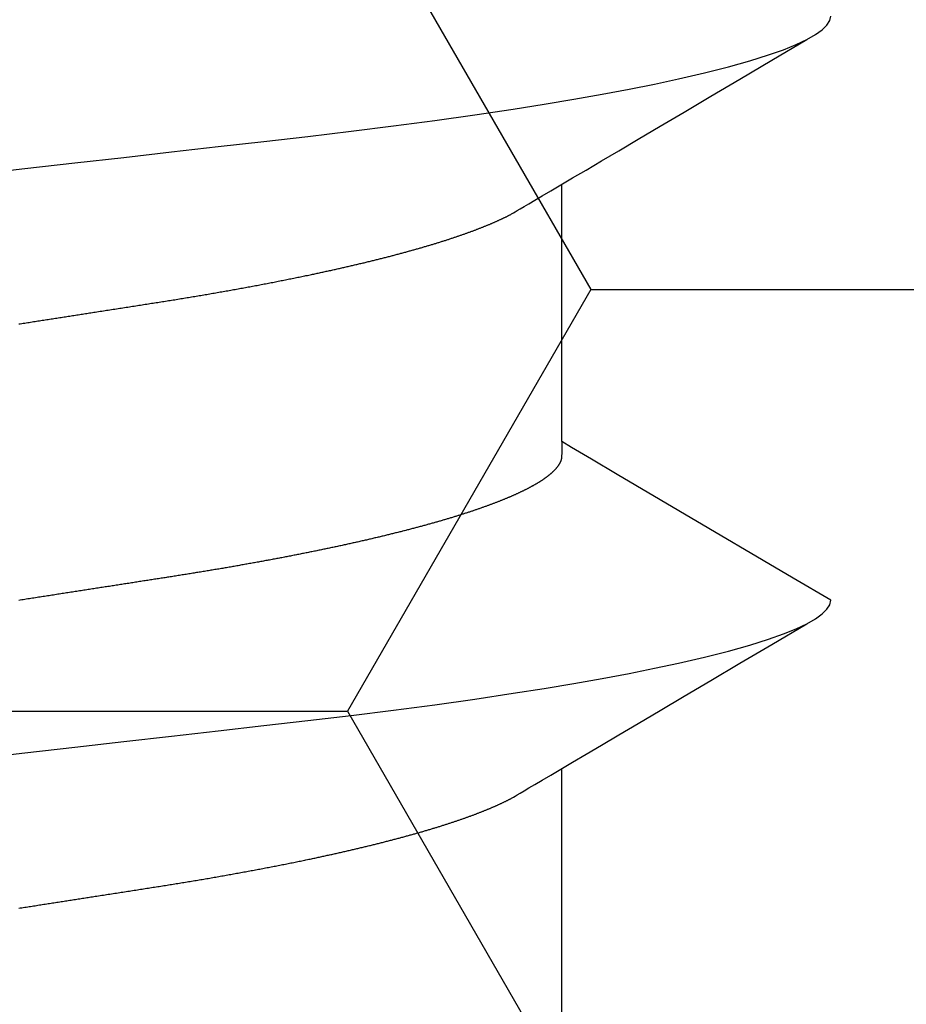
# Model space of a CAD drawing. Units: millimetres. Extents: x -4 to 1877, y -2329 to -50.
# Drawn here: x 1176 to 1178, y -2241 to -2239 of the extents above; entities that cross this region are included whole.
import ezdxf

# ---------------------------------------------------------------- set-up
doc = ezdxf.new("R2010")
doc.units = ezdxf.units.MM
doc.layers.add('CrossSectionsAccess', color=2, linetype='Continuous')
doc.layers.add('CrossSectionsProfils', color=7, linetype='Continuous')

# ---------------------------------------------------------------- blocks, each defined once
blk = doc.blocks.new('902_6555_5', base_point=(3956.9705, 1719.689))
at = {"layer": 'CrossSectionsAccess', "color": 146, "true_color": 0x005f7f}
for p, q in [((3954.91, 1681.0629), (3954.91, 1680.4021)), ((3954.91, 1679.5629), (3954.91, 1678.9021))]:
    blk.add_line(p, q, dxfattribs=at)
at = {"layer": 'CrossSectionsAccess', "color": 146, "true_color": 0x005f7f, "flags": 128}
for points in [[(3956.3035, 1680.7607), (3956.2997, 1680.7601), (3956.2958, 1680.7595), (3956.292, 1680.759), (3956.2882, 1680.7584), (3956.2844, 1680.7578), (3956.2806, 1680.7572), (3956.2769, 1680.7566), (3956.2731, 1680.756), (3956.2693, 1680.7554), (3956.2656, 1680.7548), (3956.2618, 1680.7543), (3956.2581, 1680.7537), (3956.2543, 1680.7531), (3956.2506, 1680.7525), (3956.2468, 1680.7519), (3956.2431, 1680.7513), (3956.2393, 1680.7508), (3956.2356, 1680.7502), (3956.2319, 1680.7496), (3956.2281, 1680.749), (3956.2244, 1680.7484), (3956.2207, 1680.7479), (3956.2169, 1680.7473), (3956.2132, 1680.7467), (3956.2095, 1680.7461), (3956.2058, 1680.7456), (3956.2021, 1680.745), (3956.1984, 1680.7444), (3956.1947, 1680.7438), (3956.1947, 1680.7438), (3956.191, 1680.7433), (3956.1873, 1680.7427), (3956.1837, 1680.7421), (3956.18, 1680.7416), (3956.1764, 1680.741), (3956.1727, 1680.7404), (3956.1691, 1680.7398), (3956.1654, 1680.7393), (3956.1618, 1680.7387), (3956.1581, 1680.7382), (3956.1545, 1680.7376), (3956.1509, 1680.737), (3956.1472, 1680.7365), (3956.1436, 1680.7359), (3956.14, 1680.7353), (3956.1364, 1680.7348), (3956.1327, 1680.7342), (3956.1291, 1680.7336), (3956.1255, 1680.7331), (3956.1219, 1680.7325), (3956.1183, 1680.732), (3956.1147, 1680.7314), (3956.1111, 1680.7308), (3956.1075, 1680.7303), (3956.1033, 1680.7296), (3956.0991, 1680.729), (3956.0949, 1680.7283), (3956.0906, 1680.7277), (3956.0864, 1680.727), (3956.0822, 1680.7264), (3956.078, 1680.7257), (3956.0739, 1680.7251), (3956.0697, 1680.7244), (3956.0655, 1680.7238), (3956.0613, 1680.7231), (3956.0571, 1680.7225), (3956.053, 1680.7218), (3956.0488, 1680.7212), (3956.0446, 1680.7205), (3956.0405, 1680.7199), (3956.0363, 1680.7192), (3956.0322, 1680.7186), (3956.0281, 1680.7179), (3956.0239, 1680.7173), (3956.0198, 1680.7167), (3956.0157, 1680.716), (3956.0116, 1680.7154), (3956.0075, 1680.7147), (3956.0034, 1680.7141), (3955.9993, 1680.7135), (3955.9953, 1680.7128), (3955.9912, 1680.7122), (3955.9872, 1680.7116), (3955.9831, 1680.711), (3955.9791, 1680.7103), (3955.9751, 1680.7097), (3955.971, 1680.7091), (3955.967, 1680.7085), (3955.963, 1680.7078), (3955.959, 1680.7072), (3955.955, 1680.7066), (3955.951, 1680.7059), (3955.947, 1680.7053), (3955.943, 1680.7047), (3955.939, 1680.7041), (3955.9351, 1680.7034), (3955.9311, 1680.7028), (3955.9271, 1680.7022), (3955.9232, 1680.7016), (3955.9192, 1680.7009), (3955.9153, 1680.7003), (3955.9113, 1680.6997), (3955.9073, 1680.699), (3955.9034, 1680.6984), (3955.8994, 1680.6977), (3955.8954, 1680.6971), (3955.8915, 1680.6964), (3955.8875, 1680.6958), (3955.8836, 1680.6952), (3955.8796, 1680.6945), (3955.8757, 1680.6939), (3955.8718, 1680.6932), (3955.8678, 1680.6926), (3955.8639, 1680.6919), (3955.86, 1680.6913), (3955.8561, 1680.6906), (3955.8522, 1680.69), (3955.8483, 1680.6893), (3955.8444, 1680.6887), (3955.8406, 1680.688), (3955.8367, 1680.6873), (3955.8328, 1680.6867), (3955.8289, 1680.686), (3955.8251, 1680.6854), (3955.8212, 1680.6847), (3955.8174, 1680.6841), (3955.8174, 1680.6841), (3955.8135, 1680.6834), (3955.8096, 1680.6827), (3955.8058, 1680.682), (3955.8019, 1680.6814), (3955.798, 1680.6807), (3955.7942, 1680.68), (3955.7903, 1680.6794), (3955.7865, 1680.6787), (3955.7827, 1680.678), (3955.7788, 1680.6773), (3955.775, 1680.6767), (3955.7712, 1680.676), (3955.7674, 1680.6753), (3955.7636, 1680.6746), (3955.7598, 1680.674), (3955.756, 1680.6733), (3955.7522, 1680.6726), (3955.7485, 1680.6719), (3955.7447, 1680.6712), (3955.7409, 1680.6706), (3955.7372, 1680.6699), (3955.7334, 1680.6692), (3955.7297, 1680.6685), (3955.726, 1680.6678), (3955.726, 1680.6678), (3955.7222, 1680.6671), (3955.7184, 1680.6665), (3955.7147, 1680.6658), (3955.7109, 1680.6651), (3955.7072, 1680.6644), (3955.7035, 1680.6637), (3955.6997, 1680.663), (3955.696, 1680.6623), (3955.6923, 1680.6616), (3955.6886, 1680.6609), (3955.6849, 1680.6602), (3955.6812, 1680.6595), (3955.6776, 1680.6588), (3955.6739, 1680.6581), (3955.6702, 1680.6574), (3955.6666, 1680.6567), (3955.6629, 1680.656), (3955.6593, 1680.6553), (3955.6556, 1680.6546), (3955.652, 1680.6539), (3955.6484, 1680.6532), (3955.6448, 1680.6525), (3955.6412, 1680.6518), (3955.6376, 1680.6511), (3955.6339, 1680.6503), (3955.6303, 1680.6496), (3955.6267, 1680.6489), (3955.6231, 1680.6482), (3955.6195, 1680.6475), (3955.6159, 1680.6468), (3955.6124, 1680.6461), (3955.6088, 1680.6453), (3955.6052, 1680.6446), (3955.6017, 1680.6439), (3955.5981, 1680.6432), (3955.5946, 1680.6425), (3955.5911, 1680.6417), (3955.5875, 1680.641), (3955.584, 1680.6403), (3955.5805, 1680.6396), (3955.577, 1680.6389), (3955.5735, 1680.6381), (3955.57, 1680.6374), (3955.5666, 1680.6367), (3955.5631, 1680.636), (3955.5596, 1680.6352), (3955.5562, 1680.6345), (3955.5527, 1680.6338), (3955.5527, 1680.6338), (3955.5498, 1680.6332), (3955.5468, 1680.6325), (3955.5439, 1680.6319), (3955.5409, 1680.6313), (3955.538, 1680.6307), (3955.5351, 1680.63), (3955.5322, 1680.6294), (3955.5292, 1680.6288), (3955.5263, 1680.6282), (3955.5234, 1680.6275), (3955.5205, 1680.6269), (3955.5176, 1680.6263), (3955.5148, 1680.6256), (3955.5119, 1680.625), (3955.509, 1680.6244), (3955.5061, 1680.6237), (3955.5033, 1680.6231), (3955.5004, 1680.6225), (3955.4976, 1680.6219), (3955.4947, 1680.6212), (3955.4919, 1680.6206), (3955.4891, 1680.62), (3955.4863, 1680.6193), (3955.4834, 1680.6187), (3955.4806, 1680.6181), (3955.4778, 1680.6174), (3955.475, 1680.6168), (3955.4722, 1680.6162), (3955.4694, 1680.6155), (3955.4666, 1680.6149), (3955.4638, 1680.6142), (3955.461, 1680.6136), (3955.4583, 1680.613), (3955.4555, 1680.6123), (3955.4527, 1680.6117), (3955.45, 1680.611), (3955.4472, 1680.6104), (3955.4445, 1680.6098), (3955.4418, 1680.6091), (3955.439, 1680.6085), (3955.4363, 1680.6078), (3955.4336, 1680.6072), (3955.4309, 1680.6066), (3955.4282, 1680.6059), (3955.4255, 1680.6053), (3955.4228, 1680.6046), (3955.4201, 1680.604), (3955.4175, 1680.6034), (3955.4148, 1680.6027), (3955.4121, 1680.6021), (3955.4094, 1680.6014), (3955.4068, 1680.6008), (3955.4041, 1680.6001), (3955.4015, 1680.5995), (3955.3989, 1680.5988), (3955.3962, 1680.5982), (3955.3936, 1680.5975), (3955.391, 1680.5969), (3955.3884, 1680.5962), (3955.3858, 1680.5956), (3955.3832, 1680.5949), (3955.3806, 1680.5943), (3955.378, 1680.5937), (3955.3754, 1680.593), (3955.3729, 1680.5924), (3955.3703, 1680.5917), (3955.3678, 1680.5911), (3955.3652, 1680.5904), (3955.3627, 1680.5898), (3955.3601, 1680.5891), (3955.3576, 1680.5885), (3955.3551, 1680.5878), (3955.3526, 1680.5872), (3955.3501, 1680.5865), (3955.3476, 1680.5859), (3955.3451, 1680.5852), (3955.3426, 1680.5846), (3955.3401, 1680.5839), (3955.3376, 1680.5832), (3955.3352, 1680.5826), (3955.3327, 1680.5819), (3955.3302, 1680.5813), (3955.3278, 1680.5806), (3955.3253, 1680.58), (3955.3229, 1680.5793), (3955.3205, 1680.5787), (3955.3181, 1680.578), (3955.3157, 1680.5774), (3955.3133, 1680.5767), (3955.3109, 1680.5761), (3955.3085, 1680.5754), (3955.3061, 1680.5748), (3955.3037, 1680.5741), (3955.3014, 1680.5734), (3955.299, 1680.5728), (3955.2966, 1680.5721), (3955.2966, 1680.5721), (3955.2943, 1680.5715), (3955.2919, 1680.5708), (3955.2896, 1680.5702), (3955.2873, 1680.5695), (3955.285, 1680.5689), (3955.2827, 1680.5682), (3955.2804, 1680.5675), (3955.2781, 1680.5669), (3955.2758, 1680.5662), (3955.2735, 1680.5656), (3955.2712, 1680.5649), (3955.2689, 1680.5643), (3955.2667, 1680.5636), (3955.2644, 1680.5629), (3955.2622, 1680.5623), (3955.26, 1680.5616), (3955.2577, 1680.561), (3955.2555, 1680.5603), (3955.2533, 1680.5597), (3955.2511, 1680.559), (3955.2489, 1680.5584), (3955.2467, 1680.5577), (3955.2445, 1680.557), (3955.2423, 1680.5564), (3955.2402, 1680.5557), (3955.2381, 1680.5551), (3955.236, 1680.5544), (3955.2338, 1680.5538), (3955.2317, 1680.5532), (3955.2297, 1680.5525), (3955.2276, 1680.5519), (3955.2255, 1680.5512), (3955.2234, 1680.5506), (3955.2214, 1680.5499), (3955.2193, 1680.5493), (3955.2172, 1680.5486), (3955.2152, 1680.548), (3955.2132, 1680.5473), (3955.2111, 1680.5467), (3955.2091, 1680.5461), (3955.2071, 1680.5454), (3955.2051, 1680.5448), (3955.2031, 1680.5441), (3955.2011, 1680.5435), (3955.1991, 1680.5428), (3955.1972, 1680.5422), (3955.1952, 1680.5415), (3955.1932, 1680.5409), (3955.1932, 1680.5409), (3955.1913, 1680.5402), (3955.1893, 1680.5396), (3955.1874, 1680.539), (3955.1855, 1680.5383), (3955.1836, 1680.5377), (3955.1817, 1680.537), (3955.1797, 1680.5364), (3955.1779, 1680.5357), (3955.176, 1680.5351), (3955.1741, 1680.5344), (3955.1722, 1680.5338), (3955.1703, 1680.5332), (3955.1685, 1680.5325), (3955.1666, 1680.5319), (3955.1648, 1680.5312), (3955.1629, 1680.5306), (3955.1611, 1680.5299), (3955.1593, 1680.5293), (3955.1575, 1680.5286), (3955.1557, 1680.528), (3955.1539, 1680.5274), (3955.1521, 1680.5267), (3955.1503, 1680.5261), (3955.1485, 1680.5254), (3955.1468, 1680.5248), (3955.145, 1680.5241), (3955.1433, 1680.5235), (3955.1415, 1680.5229), (3955.1398, 1680.5222), (3955.1381, 1680.5216), (3955.1364, 1680.5209), (3955.1346, 1680.5203), (3955.1329, 1680.5197), (3955.1313, 1680.519), (3955.1296, 1680.5184), (3955.1279, 1680.5177), (3955.1262, 1680.5171), (3955.1246, 1680.5165), (3955.1229, 1680.5158), (3955.1213, 1680.5152), (3955.1196, 1680.5145), (3955.118, 1680.5139), (3955.1164, 1680.5133), (3955.1148, 1680.5126), (3955.1131, 1680.512), (3955.1115, 1680.5113), (3955.11, 1680.5107), (3955.1084, 1680.5101), (3955.1068, 1680.5094), (3955.1052, 1680.5088), (3955.1037, 1680.5082), (3955.1021, 1680.5075), (3955.1006, 1680.5069), (3955.0991, 1680.5063), (3955.0976, 1680.5056), (3955.0961, 1680.505), (3955.0945, 1680.5044), (3955.093, 1680.5037), (3955.0916, 1680.5031), (3955.0901, 1680.5025), (3955.0886, 1680.5018), (3955.0871, 1680.5012), (3955.0857, 1680.5006), (3955.0842, 1680.4999), (3955.0828, 1680.4993), (3955.0813, 1680.4987), (3955.0799, 1680.498), (3955.0785, 1680.4974), (3955.0771, 1680.4968), (3955.0757, 1680.4961), (3955.0743, 1680.4955), (3955.0729, 1680.4949), (3955.0715, 1680.4942), (3955.07, 1680.4936), (3955.0687, 1680.4929), (3955.0673, 1680.4923), (3955.0659, 1680.4917), (3955.0645, 1680.491), (3955.0632, 1680.4904), (3955.0618, 1680.4897), (3955.0605, 1680.4891), (3955.0591, 1680.4885), (3955.0578, 1680.4878), (3955.0565, 1680.4872), (3955.0552, 1680.4865), (3955.0539, 1680.4859), (3955.0526, 1680.4853), (3955.0513, 1680.4846), (3955.05, 1680.484), (3955.0488, 1680.4834), (3955.0475, 1680.4827), (3955.0463, 1680.4821), (3955.0451, 1680.4815), (3955.0439, 1680.4808), (3955.0427, 1680.4802), (3955.0415, 1680.4796), (3955.0415, 1680.4796), (3955.0405, 1680.479), (3955.0393, 1680.4783), (3955.0374, 1680.4772), (3955.0345, 1680.4756), (3955.0304, 1680.4732), (3955.0246, 1680.4698), (3955.017, 1680.4653), (3955.0071, 1680.4595), (3954.9946, 1680.4521), (3954.9793, 1680.4431), (3954.9607, 1680.4321), (3954.9386, 1680.4191), (3954.9127, 1680.4037), (3954.8826, 1680.386), (3954.848, 1680.3655), (3954.8086, 1680.3422), (3954.7641, 1680.3159), (3954.7141, 1680.2863), (3954.6584, 1680.2533), (3954.5965, 1680.2167), (3954.5282, 1680.1763), (3954.4532, 1680.1319), (3954.3711, 1680.0834), (3954.2817, 1680.0305)], [(3956.3991, 1680.3745), (3956.2881, 1680.3619), (3956.1595, 1680.3473), (3956.0338, 1680.333), (3955.9113, 1680.319), (3955.7923, 1680.3055), (3955.6748, 1680.2921), (3955.5616, 1680.2792), (3955.4508, 1680.266), (3955.3422, 1680.2524), (3955.2364, 1680.2383), (3955.1338, 1680.2238), (3955.0349, 1680.209), (3954.9557, 1680.1964), (3954.8796, 1680.1837), (3954.8069, 1680.1708), (3954.7378, 1680.1578), (3954.6724, 1680.1447), (3954.611, 1680.1316), (3954.544, 1680.1161), (3954.483, 1680.1006), (3954.4282, 1680.0853), (3954.3797, 1680.0701), (3954.3418, 1680.0567), (3954.3092, 1680.0434), (3954.2817, 1680.0305), (3954.2594, 1680.0178), (3954.2422, 1680.0053), (3954.2301, 1679.9933), (3954.2229, 1679.9815), (3954.2205, 1679.9701), (3954.2205, 1679.9701)], [(3954.91, 1679.5629), (3954.91, 1679.5629), (3954.9101, 1679.5675), (3954.9101, 1679.5719), (3954.9102, 1679.5759), (3954.9102, 1679.5796), (3954.9103, 1679.583), (3954.9103, 1679.5861), (3954.9104, 1679.589), (3954.9105, 1679.5915), (3954.9105, 1679.5939), (3954.9106, 1679.596), (3954.9107, 1679.5979), (3954.9108, 1679.5996), (3954.9109, 1679.6012), (3954.9109, 1679.6025), (3954.911, 1679.6038), (3954.9111, 1679.6048), (3954.9113, 1679.6058), (3954.9114, 1679.6067), (3954.9115, 1679.6074), (3954.9116, 1679.6081), (3954.9118, 1679.6088), (3954.9119, 1679.6094), (3954.9121, 1679.6099), (3954.9123, 1679.6105), (3954.9123, 1679.6105), (3954.9124, 1679.611), (3954.9126, 1679.6116), (3954.9128, 1679.6122), (3954.913, 1679.6127), (3954.9133, 1679.6133), (3954.9135, 1679.6138), (3954.9137, 1679.6144), (3954.914, 1679.6149), (3954.9142, 1679.6155), (3954.9145, 1679.6161), (3954.9148, 1679.6166), (3954.9151, 1679.6172), (3954.9153, 1679.6177), (3954.9156, 1679.6183), (3954.916, 1679.6189), (3954.9163, 1679.6194), (3954.9166, 1679.62), (3954.9169, 1679.6206), (3954.9173, 1679.6211), (3954.9176, 1679.6217), (3954.918, 1679.6223), (3954.9184, 1679.6228), (3954.9187, 1679.6234), (3954.9191, 1679.624), (3954.9191, 1679.624), (3954.9195, 1679.6245), (3954.9199, 1679.6251), (3954.9203, 1679.6257), (3954.9207, 1679.6263), (3954.9212, 1679.6268), (3954.9216, 1679.6274), (3954.922, 1679.628), (3954.9225, 1679.6286), (3954.9229, 1679.6291), (3954.9234, 1679.6297), (3954.9239, 1679.6303), (3954.9244, 1679.6309), (3954.9248, 1679.6315), (3954.9253, 1679.632), (3954.9258, 1679.6326), (3954.9263, 1679.6332), (3954.9269, 1679.6338), (3954.9274, 1679.6344), (3954.9279, 1679.635), (3954.9285, 1679.6355), (3954.929, 1679.6361), (3954.9296, 1679.6367), (3954.9301, 1679.6373), (3954.9307, 1679.6379), (3954.9307, 1679.6379), (3954.9313, 1679.6385), (3954.9319, 1679.6391), (3954.9325, 1679.6397), (3954.9331, 1679.6403), (3954.9338, 1679.6408), (3954.9344, 1679.6414), (3954.935, 1679.642), (3954.9357, 1679.6426), (3954.9363, 1679.6432), (3954.937, 1679.6438), (3954.9377, 1679.6444), (3954.9384, 1679.645), (3954.939, 1679.6456), (3954.9397, 1679.6462), (3954.9404, 1679.6468), (3954.9412, 1679.6474), (3954.9419, 1679.648), (3954.9426, 1679.6486), (3954.9434, 1679.6492), (3954.9441, 1679.6498), (3954.9449, 1679.6504), (3954.9456, 1679.651), (3954.9464, 1679.6516), (3954.9472, 1679.6522), (3954.9472, 1679.6522), (3954.948, 1679.6528), (3954.9488, 1679.6534), (3954.9496, 1679.654), (3954.9504, 1679.6546), (3954.9512, 1679.6552), (3954.9521, 1679.6559), (3954.9529, 1679.6565), (3954.9538, 1679.6571), (3954.9546, 1679.6577), (3954.9555, 1679.6583), (3954.9564, 1679.6589), (3954.9573, 1679.6595), (3954.9582, 1679.6601), (3954.9591, 1679.6607), (3954.96, 1679.6614), (3954.9609, 1679.662), (3954.9618, 1679.6626), (3954.9627, 1679.6632), (3954.9637, 1679.6638), (3954.9646, 1679.6644), (3954.9656, 1679.665), (3954.9666, 1679.6657), (3954.9675, 1679.6663), (3954.9685, 1679.6669), (3954.9695, 1679.6675), (3954.9705, 1679.6681), (3954.9715, 1679.6687), (3954.9725, 1679.6693), (3954.9735, 1679.67), (3954.9745, 1679.6706), (3954.9756, 1679.6712), (3954.9766, 1679.6718), (3954.9777, 1679.6724), (3954.9787, 1679.673), (3954.9798, 1679.6736), (3954.9808, 1679.6742), (3954.9819, 1679.6749), (3954.983, 1679.6755), (3954.9841, 1679.6761), (3954.9852, 1679.6767), (3954.9863, 1679.6773), (3954.9874, 1679.6779), (3954.9886, 1679.6785), (3954.9897, 1679.6792), (3954.9908, 1679.6798), (3954.992, 1679.6804), (3954.9931, 1679.681), (3954.9943, 1679.6816), (3954.9955, 1679.6823), (3954.9967, 1679.6829), (3954.9979, 1679.6835), (3954.9991, 1679.6841), (3955.0003, 1679.6847), (3955.0015, 1679.6854), (3955.0027, 1679.686), (3955.004, 1679.6866), (3955.0052, 1679.6872), (3955.0065, 1679.6879), (3955.0077, 1679.6885), (3955.009, 1679.6891), (3955.0103, 1679.6897), (3955.0116, 1679.6904), (3955.0129, 1679.691), (3955.0142, 1679.6916), (3955.0155, 1679.6922), (3955.0168, 1679.6929), (3955.0181, 1679.6935), (3955.0195, 1679.6941), (3955.0208, 1679.6947), (3955.0221, 1679.6954), (3955.0235, 1679.696), (3955.0249, 1679.6966), (3955.0262, 1679.6973), (3955.0276, 1679.6979), (3955.029, 1679.6985), (3955.0304, 1679.6992), (3955.0318, 1679.6998), (3955.0333, 1679.7004), (3955.0347, 1679.701), (3955.0361, 1679.7017), (3955.0376, 1679.7023), (3955.039, 1679.7029), (3955.0405, 1679.7036), (3955.0419, 1679.7042), (3955.0434, 1679.7048), (3955.0449, 1679.7055), (3955.0464, 1679.7061), (3955.0479, 1679.7067), (3955.0494, 1679.7074), (3955.0509, 1679.708), (3955.0524, 1679.7087), (3955.0539, 1679.7093), (3955.0555, 1679.7099), (3955.057, 1679.7106), (3955.0586, 1679.7112), (3955.0601, 1679.7118), (3955.0617, 1679.7125), (3955.0633, 1679.7131), (3955.0649, 1679.7137), (3955.0665, 1679.7144), (3955.0681, 1679.715), (3955.0697, 1679.7157), (3955.0713, 1679.7163), (3955.0729, 1679.7169), (3955.0746, 1679.7176), (3955.0762, 1679.7182), (3955.0779, 1679.7189), (3955.0795, 1679.7195), (3955.0812, 1679.7201), (3955.0829, 1679.7208), (3955.0846, 1679.7214), (3955.0862, 1679.7221), (3955.0879, 1679.7227), (3955.0897, 1679.7233), (3955.0914, 1679.724), (3955.0931, 1679.7246), (3955.0948, 1679.7253), (3955.0966, 1679.7259), (3955.0983, 1679.7265), (3955.1001, 1679.7272), (3955.1019, 1679.7278), (3955.1037, 1679.7285), (3955.1055, 1679.7291), (3955.1073, 1679.7298), (3955.1091, 1679.7305), (3955.111, 1679.7311), (3955.1128, 1679.7318), (3955.1147, 1679.7324), (3955.1166, 1679.7331), (3955.1184, 1679.7337), (3955.1203, 1679.7344), (3955.1222, 1679.7351), (3955.1241, 1679.7357), (3955.126, 1679.7364), (3955.1279, 1679.737), (3955.1298, 1679.7377), (3955.1318, 1679.7383), (3955.1337, 1679.739), (3955.1356, 1679.7397), (3955.1376, 1679.7403), (3955.1395, 1679.741), (3955.1415, 1679.7416), (3955.1435, 1679.7423), (3955.1455, 1679.7429), (3955.1475, 1679.7436), (3955.1495, 1679.7443), (3955.1515, 1679.7449), (3955.1535, 1679.7456), (3955.1555, 1679.7462), (3955.1576, 1679.7469), (3955.1596, 1679.7476), (3955.1616, 1679.7482), (3955.1637, 1679.7489), (3955.1658, 1679.7495), (3955.1678, 1679.7502), (3955.1699, 1679.7509), (3955.172, 1679.7515), (3955.1741, 1679.7522), (3955.1762, 1679.7528), (3955.1783, 1679.7535), (3955.1804, 1679.7541), (3955.1826, 1679.7548), (3955.1847, 1679.7555), (3955.1868, 1679.7561), (3955.189, 1679.7568), (3955.1911, 1679.7574), (3955.1933, 1679.7581), (3955.1955, 1679.7588), (3955.1977, 1679.7594), (3955.1998, 1679.7601), (3955.202, 1679.7607), (3955.2042, 1679.7614), (3955.2064, 1679.762), (3955.2087, 1679.7627), (3955.2109, 1679.7634), (3955.2131, 1679.764), (3955.2154, 1679.7647), (3955.2176, 1679.7653), (3955.2199, 1679.766), (3955.2221, 1679.7667), (3955.2244, 1679.7673), (3955.2267, 1679.768), (3955.229, 1679.7686), (3955.2313, 1679.7693), (3955.2336, 1679.7699), (3955.2359, 1679.7706), (3955.2382, 1679.7713), (3955.2405, 1679.7719), (3955.2428, 1679.7726), (3955.2452, 1679.7732), (3955.2475, 1679.7739), (3955.2499, 1679.7745), (3955.2522, 1679.7752), (3955.2546, 1679.7759), (3955.257, 1679.7765), (3955.2593, 1679.7772), (3955.2617, 1679.7778), (3955.2641, 1679.7785), (3955.2665, 1679.7791), (3955.2689, 1679.7798), (3955.2713, 1679.7804), (3955.2738, 1679.7811), (3955.2762, 1679.7818), (3955.2786, 1679.7824), (3955.2811, 1679.7831), (3955.2835, 1679.7837), (3955.286, 1679.7844), (3955.2884, 1679.785), (3955.2909, 1679.7857), (3955.2934, 1679.7863), (3955.2959, 1679.787), (3955.2984, 1679.7876), (3955.3009, 1679.7883), (3955.3034, 1679.789), (3955.3059, 1679.7896), (3955.3084, 1679.7903), (3955.3109, 1679.7909), (3955.3135, 1679.7916), (3955.316, 1679.7922), (3955.3186, 1679.7929), (3955.3211, 1679.7935), (3955.3237, 1679.7942), (3955.3262, 1679.7948), (3955.3288, 1679.7955), (3955.3314, 1679.7961), (3955.334, 1679.7968), (3955.3366, 1679.7974), (3955.3392, 1679.7981), (3955.3418, 1679.7987), (3955.3444, 1679.7994), (3955.347, 1679.8), (3955.3496, 1679.8007), (3955.3523, 1679.8013), (3955.3549, 1679.8019), (3955.3575, 1679.8026), (3955.3602, 1679.8032), (3955.3629, 1679.8039), (3955.3655, 1679.8045), (3955.3682, 1679.8052), (3955.3709, 1679.8058), (3955.3709, 1679.8058), (3955.3736, 1679.8065), (3955.3763, 1679.8071), (3955.3789, 1679.8078), (3955.3816, 1679.8084), (3955.3844, 1679.809), (3955.3871, 1679.8097), (3955.3898, 1679.8103), (3955.3925, 1679.811), (3955.3952, 1679.8116), (3955.398, 1679.8123), (3955.4007, 1679.8129), (3955.4035, 1679.8135), (3955.4062, 1679.8142), (3955.409, 1679.8148), (3955.4118, 1679.8155), (3955.4145, 1679.8161), (3955.4173, 1679.8167), (3955.4201, 1679.8174), (3955.4229, 1679.818), (3955.4257, 1679.8187), (3955.4285, 1679.8193), (3955.4314, 1679.8199), (3955.4342, 1679.8206), (3955.437, 1679.8212), (3955.4398, 1679.8218), (3955.4427, 1679.8225), (3955.4455, 1679.8231), (3955.4483, 1679.8237), (3955.4512, 1679.8244), (3955.454, 1679.825), (3955.4569, 1679.8256), (3955.4598, 1679.8263), (3955.4626, 1679.8269), (3955.4655, 1679.8275), (3955.4684, 1679.8282), (3955.4713, 1679.8288), (3955.4742, 1679.8294), (3955.4771, 1679.8301), (3955.48, 1679.8307), (3955.4829, 1679.8313), (3955.4858, 1679.8319), (3955.4888, 1679.8326), (3955.4917, 1679.8332), (3955.4946, 1679.8338), (3955.4976, 1679.8345), (3955.5005, 1679.8351), (3955.5035, 1679.8357), (3955.5065, 1679.8363), (3955.5065, 1679.8363), (3955.5094, 1679.837), (3955.5124, 1679.8376), (3955.5153, 1679.8382), (3955.5183, 1679.8388), (3955.5212, 1679.8394), (3955.5242, 1679.8401), (3955.5272, 1679.8407), (3955.5302, 1679.8413), (3955.5332, 1679.8419), (3955.5362, 1679.8425), (3955.5392, 1679.8431), (3955.5422, 1679.8438), (3955.5452, 1679.8444), (3955.5482, 1679.845), (3955.5513, 1679.8456), (3955.5543, 1679.8462), (3955.5573, 1679.8468), (3955.5604, 1679.8475), (3955.5634, 1679.8481), (3955.5665, 1679.8487), (3955.5696, 1679.8493), (3955.5726, 1679.8499), (3955.5757, 1679.8505), (3955.5788, 1679.8511), (3955.5818, 1679.8517), (3955.5849, 1679.8523), (3955.588, 1679.853), (3955.5911, 1679.8536), (3955.5941, 1679.8542), (3955.5972, 1679.8548), (3955.6003, 1679.8554), (3955.6034, 1679.856), (3955.6065, 1679.8566), (3955.6096, 1679.8572), (3955.6128, 1679.8578), (3955.6159, 1679.8584), (3955.619, 1679.859), (3955.6221, 1679.8596), (3955.6253, 1679.8602), (3955.6284, 1679.8608), (3955.6316, 1679.8614), (3955.6347, 1679.862), (3955.6379, 1679.8626), (3955.641, 1679.8632), (3955.6442, 1679.8638), (3955.6474, 1679.8644), (3955.6506, 1679.865), (3955.6538, 1679.8656), (3955.6569, 1679.8662), (3955.6601, 1679.8668), (3955.6633, 1679.8674), (3955.6664, 1679.8679), (3955.6696, 1679.8685), (3955.6728, 1679.8691), (3955.676, 1679.8697), (3955.6792, 1679.8703), (3955.6824, 1679.8709), (3955.6856, 1679.8715), (3955.6888, 1679.8721), (3955.6921, 1679.8726), (3955.6953, 1679.8732), (3955.6985, 1679.8738), (3955.7017, 1679.8744), (3955.705, 1679.875), (3955.7082, 1679.8756), (3955.7115, 1679.8761), (3955.7147, 1679.8767), (3955.718, 1679.8773), (3955.7213, 1679.8779), (3955.7245, 1679.8785), (3955.7278, 1679.8791), (3955.7311, 1679.8796), (3955.7343, 1679.8802), (3955.7376, 1679.8808), (3955.7409, 1679.8814), (3955.7441, 1679.8819), (3955.7474, 1679.8825), (3955.7507, 1679.8831), (3955.7539, 1679.8836), (3955.7572, 1679.8842), (3955.7605, 1679.8848), (3955.7638, 1679.8853), (3955.7671, 1679.8859), (3955.7704, 1679.8865), (3955.7737, 1679.887), (3955.777, 1679.8876), (3955.7803, 1679.8882), (3955.7837, 1679.8887), (3955.787, 1679.8893), (3955.7903, 1679.8899), (3955.7937, 1679.8904), (3955.797, 1679.891), (3955.8003, 1679.8916), (3955.8037, 1679.8921), (3955.807, 1679.8927), (3955.8104, 1679.8933), (3955.8137, 1679.8938), (3955.817, 1679.8944), (3955.8204, 1679.8949), (3955.8237, 1679.8955), (3955.8271, 1679.896), (3955.8304, 1679.8966), (3955.8338, 1679.8971), (3955.8371, 1679.8977), (3955.8405, 1679.8982), (3955.8438, 1679.8988), (3955.8472, 1679.8993), (3955.8506, 1679.8999), (3955.8539, 1679.9004), (3955.8573, 1679.901), (3955.8607, 1679.9015), (3955.8641, 1679.9021), (3955.8675, 1679.9026), (3955.8709, 1679.9031), (3955.8743, 1679.9037), (3955.8777, 1679.9042), (3955.8811, 1679.9048), (3955.8845, 1679.9053), (3955.8879, 1679.9059), (3955.8914, 1679.9064), (3955.8947, 1679.9069), (3955.898, 1679.9075), (3955.9014, 1679.908), (3955.9047, 1679.9085), (3955.9081, 1679.909), (3955.9115, 1679.9096), (3955.9148, 1679.9101), (3955.9182, 1679.9106), (3955.9216, 1679.9111), (3955.9249, 1679.9117), (3955.9283, 1679.9122), (3955.9317, 1679.9127), (3955.9351, 1679.9133), (3955.9385, 1679.9138), (3955.9419, 1679.9143), (3955.9453, 1679.9148), (3955.9487, 1679.9154), (3955.9521, 1679.9159), (3955.9555, 1679.9164), (3955.9589, 1679.9169), (3955.9623, 1679.9175), (3955.9657, 1679.918), (3955.9692, 1679.9185), (3955.9726, 1679.9191), (3955.9761, 1679.9196), (3955.9795, 1679.9201), (3955.983, 1679.9207), (3955.9865, 1679.9212), (3955.99, 1679.9218), (3955.9935, 1679.9223), (3955.9969, 1679.9228), (3956.0004, 1679.9234), (3956.0039, 1679.9239), (3956.0074, 1679.9245), (3956.0109, 1679.925), (3956.0144, 1679.9256), (3956.018, 1679.9261), (3956.0215, 1679.9267), (3956.025, 1679.9272), (3956.0285, 1679.9277), (3956.032, 1679.9283), (3956.0355, 1679.9288), (3956.0391, 1679.9294), (3956.0426, 1679.9299), (3956.0461, 1679.9305), (3956.0497, 1679.931), (3956.0532, 1679.9316), (3956.0568, 1679.9321), (3956.0568, 1679.9321), (3956.0604, 1679.9327), (3956.064, 1679.9333), (3956.0676, 1679.9338), (3956.0711, 1679.9344), (3956.0748, 1679.9349), (3956.0784, 1679.9355), (3956.082, 1679.9361), (3956.0856, 1679.9366), (3956.0892, 1679.9372), (3956.0928, 1679.9377), (3956.0964, 1679.9383), (3956.1001, 1679.9389), (3956.1037, 1679.9394), (3956.1073, 1679.94), (3956.1109, 1679.9406), (3956.1146, 1679.9411), (3956.1182, 1679.9417), (3956.1219, 1679.9423), (3956.1255, 1679.9428), (3956.1292, 1679.9434), (3956.1328, 1679.944), (3956.1365, 1679.9445), (3956.1401, 1679.9451), (3956.1438, 1679.9457), (3956.1438, 1679.9457), (3956.1475, 1679.9462), (3956.1512, 1679.9468), (3956.1549, 1679.9474), (3956.1586, 1679.948), (3956.1623, 1679.9485), (3956.166, 1679.9491), (3956.1698, 1679.9497), (3956.1735, 1679.9503), (3956.1772, 1679.9509), (3956.1809, 1679.9514), (3956.1847, 1679.952), (3956.1884, 1679.9526), (3956.1921, 1679.9532), (3956.1959, 1679.9538), (3956.1996, 1679.9543), (3956.2034, 1679.9549), (3956.2071, 1679.9555), (3956.2109, 1679.9561), (3956.2146, 1679.9567), (3956.2184, 1679.9572), (3956.2221, 1679.9578), (3956.2259, 1679.9584), (3956.2296, 1679.959), (3956.2334, 1679.9596), (3956.2334, 1679.9596), (3956.2373, 1679.9602), (3956.2412, 1679.9608), (3956.2451, 1679.9614), (3956.2489, 1679.962), (3956.2528, 1679.9626), (3956.2567, 1679.9632), (3956.2606, 1679.9638), (3956.2645, 1679.9644), (3956.2684, 1679.965), (3956.2723, 1679.9656), (3956.2762, 1679.9662), (3956.2802, 1679.9668), (3956.2841, 1679.9675), (3956.288, 1679.9681), (3956.2919, 1679.9687), (3956.2958, 1679.9693), (3956.2998, 1679.9699), (3956.3037, 1679.9705)], [(3954.2205, 1679.9701), (3954.3164, 1679.9138), (3954.6102, 1679.7406), (3954.7683, 1679.647), (3954.8345, 1679.6077), (3954.8853, 1679.5776), (3954.91, 1679.5629)], [(3956.3035, 1679.2607), (3956.2997, 1679.2601), (3956.2958, 1679.2595), (3956.292, 1679.259), (3956.2882, 1679.2584), (3956.2844, 1679.2578), (3956.2806, 1679.2572), (3956.2769, 1679.2566), (3956.2731, 1679.256), (3956.2693, 1679.2554), (3956.2656, 1679.2548), (3956.2618, 1679.2543), (3956.2581, 1679.2537), (3956.2543, 1679.2531), (3956.2506, 1679.2525), (3956.2468, 1679.2519), (3956.2431, 1679.2513), (3956.2393, 1679.2508), (3956.2356, 1679.2502), (3956.2319, 1679.2496), (3956.2281, 1679.249), (3956.2244, 1679.2484), (3956.2207, 1679.2479), (3956.2169, 1679.2473), (3956.2132, 1679.2467), (3956.2095, 1679.2461), (3956.2058, 1679.2456), (3956.2021, 1679.245), (3956.1984, 1679.2444), (3956.1947, 1679.2438), (3956.1947, 1679.2438), (3956.191, 1679.2433), (3956.1873, 1679.2427), (3956.1837, 1679.2421), (3956.18, 1679.2416), (3956.1764, 1679.241), (3956.1727, 1679.2404), (3956.1691, 1679.2398), (3956.1654, 1679.2393), (3956.1618, 1679.2387), (3956.1581, 1679.2382), (3956.1545, 1679.2376), (3956.1509, 1679.237), (3956.1472, 1679.2365), (3956.1436, 1679.2359), (3956.14, 1679.2353), (3956.1364, 1679.2348), (3956.1327, 1679.2342), (3956.1291, 1679.2336), (3956.1255, 1679.2331), (3956.1219, 1679.2325), (3956.1183, 1679.232), (3956.1147, 1679.2314), (3956.1111, 1679.2308), (3956.1075, 1679.2303), (3956.1033, 1679.2296), (3956.0991, 1679.229), (3956.0949, 1679.2283), (3956.0906, 1679.2277), (3956.0864, 1679.227), (3956.0822, 1679.2264), (3956.078, 1679.2257), (3956.0739, 1679.2251), (3956.0697, 1679.2244), (3956.0655, 1679.2238), (3956.0613, 1679.2231), (3956.0571, 1679.2225), (3956.053, 1679.2218), (3956.0488, 1679.2212), (3956.0446, 1679.2205), (3956.0405, 1679.2199), (3956.0363, 1679.2192), (3956.0322, 1679.2186), (3956.0281, 1679.2179), (3956.0239, 1679.2173), (3956.0198, 1679.2167), (3956.0157, 1679.216), (3956.0116, 1679.2154), (3956.0075, 1679.2147), (3956.0034, 1679.2141), (3955.9993, 1679.2135), (3955.9953, 1679.2128), (3955.9912, 1679.2122), (3955.9872, 1679.2116), (3955.9831, 1679.211), (3955.9791, 1679.2103), (3955.9751, 1679.2097), (3955.971, 1679.2091), (3955.967, 1679.2085), (3955.963, 1679.2078), (3955.959, 1679.2072), (3955.955, 1679.2066), (3955.951, 1679.2059), (3955.947, 1679.2053), (3955.943, 1679.2047), (3955.939, 1679.2041), (3955.9351, 1679.2034), (3955.9311, 1679.2028), (3955.9271, 1679.2022), (3955.9232, 1679.2016), (3955.9192, 1679.2009), (3955.9153, 1679.2003), (3955.9113, 1679.1997), (3955.9073, 1679.199), (3955.9034, 1679.1984), (3955.8994, 1679.1977), (3955.8954, 1679.1971), (3955.8915, 1679.1964), (3955.8875, 1679.1958), (3955.8836, 1679.1952), (3955.8796, 1679.1945), (3955.8757, 1679.1939), (3955.8718, 1679.1932), (3955.8678, 1679.1926), (3955.8639, 1679.1919), (3955.86, 1679.1913), (3955.8561, 1679.1906), (3955.8522, 1679.19), (3955.8483, 1679.1893), (3955.8444, 1679.1887), (3955.8406, 1679.188), (3955.8367, 1679.1873), (3955.8328, 1679.1867), (3955.8289, 1679.186), (3955.8251, 1679.1854), (3955.8212, 1679.1847), (3955.8174, 1679.1841), (3955.8174, 1679.1841), (3955.8135, 1679.1834), (3955.8096, 1679.1827), (3955.8058, 1679.182), (3955.8019, 1679.1814), (3955.798, 1679.1807), (3955.7942, 1679.18), (3955.7903, 1679.1794), (3955.7865, 1679.1787), (3955.7827, 1679.178), (3955.7788, 1679.1773), (3955.775, 1679.1767), (3955.7712, 1679.176), (3955.7674, 1679.1753), (3955.7636, 1679.1746), (3955.7598, 1679.174), (3955.756, 1679.1733), (3955.7522, 1679.1726), (3955.7485, 1679.1719), (3955.7447, 1679.1712), (3955.7409, 1679.1706), (3955.7372, 1679.1699), (3955.7334, 1679.1692), (3955.7297, 1679.1685), (3955.726, 1679.1678), (3955.726, 1679.1678), (3955.7222, 1679.1671), (3955.7184, 1679.1665), (3955.7147, 1679.1658), (3955.7109, 1679.1651), (3955.7072, 1679.1644), (3955.7035, 1679.1637), (3955.6997, 1679.163), (3955.696, 1679.1623), (3955.6923, 1679.1616), (3955.6886, 1679.1609), (3955.6849, 1679.1602), (3955.6812, 1679.1595), (3955.6776, 1679.1588), (3955.6739, 1679.1581), (3955.6702, 1679.1574), (3955.6666, 1679.1567), (3955.6629, 1679.156), (3955.6593, 1679.1553), (3955.6556, 1679.1546), (3955.652, 1679.1539), (3955.6484, 1679.1532), (3955.6448, 1679.1525), (3955.6412, 1679.1518), (3955.6376, 1679.1511), (3955.6339, 1679.1503), (3955.6303, 1679.1496), (3955.6267, 1679.1489), (3955.6231, 1679.1482), (3955.6195, 1679.1475), (3955.6159, 1679.1468), (3955.6124, 1679.1461), (3955.6088, 1679.1453), (3955.6052, 1679.1446), (3955.6017, 1679.1439), (3955.5981, 1679.1432), (3955.5946, 1679.1425), (3955.5911, 1679.1417), (3955.5875, 1679.141), (3955.584, 1679.1403), (3955.5805, 1679.1396), (3955.577, 1679.1389), (3955.5735, 1679.1381), (3955.57, 1679.1374), (3955.5666, 1679.1367), (3955.5631, 1679.136), (3955.5596, 1679.1352), (3955.5562, 1679.1345), (3955.5527, 1679.1338), (3955.5527, 1679.1338), (3955.5498, 1679.1332), (3955.5468, 1679.1325), (3955.5439, 1679.1319), (3955.5409, 1679.1313), (3955.538, 1679.1307), (3955.5351, 1679.13), (3955.5322, 1679.1294), (3955.5292, 1679.1288), (3955.5263, 1679.1282), (3955.5234, 1679.1275), (3955.5205, 1679.1269), (3955.5176, 1679.1263), (3955.5148, 1679.1256), (3955.5119, 1679.125), (3955.509, 1679.1244), (3955.5061, 1679.1237), (3955.5033, 1679.1231), (3955.5004, 1679.1225), (3955.4976, 1679.1219), (3955.4947, 1679.1212), (3955.4919, 1679.1206), (3955.4891, 1679.12), (3955.4863, 1679.1193), (3955.4834, 1679.1187), (3955.4806, 1679.1181), (3955.4778, 1679.1174), (3955.475, 1679.1168), (3955.4722, 1679.1162), (3955.4694, 1679.1155), (3955.4666, 1679.1149), (3955.4638, 1679.1142), (3955.461, 1679.1136), (3955.4583, 1679.113), (3955.4555, 1679.1123), (3955.4527, 1679.1117), (3955.45, 1679.111), (3955.4472, 1679.1104), (3955.4445, 1679.1098), (3955.4418, 1679.1091), (3955.439, 1679.1085), (3955.4363, 1679.1078), (3955.4336, 1679.1072), (3955.4309, 1679.1066), (3955.4282, 1679.1059), (3955.4255, 1679.1053), (3955.4228, 1679.1046), (3955.4201, 1679.104), (3955.4175, 1679.1034), (3955.4148, 1679.1027), (3955.4121, 1679.1021), (3955.4094, 1679.1014), (3955.4068, 1679.1008), (3955.4041, 1679.1001), (3955.4015, 1679.0995), (3955.3989, 1679.0988), (3955.3962, 1679.0982), (3955.3936, 1679.0975), (3955.391, 1679.0969), (3955.3884, 1679.0962), (3955.3858, 1679.0956), (3955.3832, 1679.0949), (3955.3806, 1679.0943), (3955.378, 1679.0937), (3955.3754, 1679.093), (3955.3729, 1679.0924), (3955.3703, 1679.0917), (3955.3678, 1679.0911), (3955.3652, 1679.0904), (3955.3627, 1679.0898), (3955.3601, 1679.0891), (3955.3576, 1679.0885), (3955.3551, 1679.0878), (3955.3526, 1679.0872), (3955.3501, 1679.0865), (3955.3476, 1679.0859), (3955.3451, 1679.0852), (3955.3426, 1679.0846), (3955.3401, 1679.0839), (3955.3376, 1679.0832), (3955.3352, 1679.0826), (3955.3327, 1679.0819), (3955.3302, 1679.0813), (3955.3278, 1679.0806), (3955.3253, 1679.08), (3955.3229, 1679.0793), (3955.3205, 1679.0787), (3955.3181, 1679.078), (3955.3157, 1679.0774), (3955.3133, 1679.0767), (3955.3109, 1679.0761), (3955.3085, 1679.0754), (3955.3061, 1679.0748), (3955.3037, 1679.0741), (3955.3014, 1679.0734), (3955.299, 1679.0728), (3955.2966, 1679.0721), (3955.2966, 1679.0721), (3955.2943, 1679.0715), (3955.2919, 1679.0708), (3955.2896, 1679.0702), (3955.2873, 1679.0695), (3955.285, 1679.0689), (3955.2827, 1679.0682), (3955.2804, 1679.0675), (3955.2781, 1679.0669), (3955.2758, 1679.0662), (3955.2735, 1679.0656), (3955.2712, 1679.0649), (3955.2689, 1679.0643), (3955.2667, 1679.0636), (3955.2644, 1679.0629), (3955.2622, 1679.0623), (3955.26, 1679.0616), (3955.2577, 1679.061), (3955.2555, 1679.0603), (3955.2533, 1679.0597), (3955.2511, 1679.059), (3955.2489, 1679.0584), (3955.2467, 1679.0577), (3955.2445, 1679.057), (3955.2423, 1679.0564), (3955.2402, 1679.0557), (3955.2381, 1679.0551), (3955.236, 1679.0544), (3955.2338, 1679.0538), (3955.2317, 1679.0532), (3955.2297, 1679.0525), (3955.2276, 1679.0519), (3955.2255, 1679.0512), (3955.2234, 1679.0506), (3955.2214, 1679.0499), (3955.2193, 1679.0493), (3955.2172, 1679.0486), (3955.2152, 1679.048), (3955.2132, 1679.0473), (3955.2111, 1679.0467), (3955.2091, 1679.0461), (3955.2071, 1679.0454), (3955.2051, 1679.0448), (3955.2031, 1679.0441), (3955.2011, 1679.0435), (3955.1991, 1679.0428), (3955.1972, 1679.0422), (3955.1952, 1679.0415), (3955.1932, 1679.0409), (3955.1932, 1679.0409), (3955.1913, 1679.0402), (3955.1893, 1679.0396), (3955.1874, 1679.039), (3955.1855, 1679.0383), (3955.1836, 1679.0377), (3955.1817, 1679.037), (3955.1797, 1679.0364), (3955.1779, 1679.0357), (3955.176, 1679.0351), (3955.1741, 1679.0344), (3955.1722, 1679.0338), (3955.1703, 1679.0332), (3955.1685, 1679.0325), (3955.1666, 1679.0319), (3955.1648, 1679.0312), (3955.1629, 1679.0306), (3955.1611, 1679.0299), (3955.1593, 1679.0293), (3955.1575, 1679.0286), (3955.1557, 1679.028), (3955.1539, 1679.0274), (3955.1521, 1679.0267), (3955.1503, 1679.0261), (3955.1485, 1679.0254), (3955.1468, 1679.0248), (3955.145, 1679.0241), (3955.1433, 1679.0235), (3955.1415, 1679.0229), (3955.1398, 1679.0222), (3955.1381, 1679.0216), (3955.1364, 1679.0209), (3955.1346, 1679.0203), (3955.1329, 1679.0197), (3955.1313, 1679.019), (3955.1296, 1679.0184), (3955.1279, 1679.0177), (3955.1262, 1679.0171), (3955.1246, 1679.0165), (3955.1229, 1679.0158), (3955.1213, 1679.0152), (3955.1196, 1679.0145), (3955.118, 1679.0139), (3955.1164, 1679.0133), (3955.1148, 1679.0126), (3955.1131, 1679.012), (3955.1115, 1679.0113), (3955.11, 1679.0107), (3955.1084, 1679.0101), (3955.1068, 1679.0094), (3955.1052, 1679.0088), (3955.1037, 1679.0082), (3955.1021, 1679.0075), (3955.1006, 1679.0069), (3955.0991, 1679.0063), (3955.0976, 1679.0056), (3955.0961, 1679.005), (3955.0945, 1679.0044), (3955.093, 1679.0037), (3955.0916, 1679.0031), (3955.0901, 1679.0025), (3955.0886, 1679.0018), (3955.0871, 1679.0012), (3955.0857, 1679.0006), (3955.0842, 1678.9999), (3955.0828, 1678.9993), (3955.0813, 1678.9987), (3955.0799, 1678.998), (3955.0785, 1678.9974), (3955.0771, 1678.9968), (3955.0757, 1678.9961), (3955.0743, 1678.9955), (3955.0729, 1678.9949), (3955.0715, 1678.9942), (3955.07, 1678.9936), (3955.0687, 1678.9929), (3955.0673, 1678.9923), (3955.0659, 1678.9917), (3955.0645, 1678.991), (3955.0632, 1678.9904), (3955.0618, 1678.9897), (3955.0605, 1678.9891), (3955.0591, 1678.9885), (3955.0578, 1678.9878), (3955.0565, 1678.9872), (3955.0552, 1678.9865), (3955.0539, 1678.9859), (3955.0526, 1678.9853), (3955.0513, 1678.9846), (3955.05, 1678.984), (3955.0488, 1678.9834), (3955.0475, 1678.9827), (3955.0463, 1678.9821), (3955.0451, 1678.9815), (3955.0439, 1678.9808), (3955.0427, 1678.9802), (3955.0415, 1678.9796), (3955.0415, 1678.9796), (3955.0405, 1678.979), (3955.0393, 1678.9783), (3955.0374, 1678.9772), (3955.0345, 1678.9756), (3955.0304, 1678.9732), (3955.0246, 1678.9698), (3955.017, 1678.9653), (3955.0071, 1678.9595), (3954.9946, 1678.9521), (3954.9793, 1678.9431), (3954.9607, 1678.9321), (3954.9386, 1678.9191), (3954.9127, 1678.9037), (3954.8826, 1678.886), (3954.848, 1678.8655), (3954.8086, 1678.8422), (3954.7641, 1678.8159), (3954.7141, 1678.7863), (3954.6584, 1678.7533), (3954.5965, 1678.7167), (3954.5282, 1678.6763), (3954.4532, 1678.6319), (3954.3711, 1678.5834), (3954.2817, 1678.5305)], [(3956.3991, 1678.8745), (3956.2881, 1678.8619), (3956.1595, 1678.8473), (3956.0338, 1678.833), (3955.9113, 1678.819), (3955.7923, 1678.8055), (3955.6748, 1678.7921), (3955.5616, 1678.7792), (3955.4508, 1678.766), (3955.3422, 1678.7524), (3955.2364, 1678.7383), (3955.1338, 1678.7238), (3955.0349, 1678.709), (3954.9557, 1678.6964), (3954.8796, 1678.6837), (3954.8069, 1678.6708), (3954.7378, 1678.6578), (3954.6724, 1678.6447), (3954.611, 1678.6316), (3954.544, 1678.6161), (3954.483, 1678.6006), (3954.4282, 1678.5853), (3954.3797, 1678.5701), (3954.3418, 1678.5567), (3954.3092, 1678.5434), (3954.2817, 1678.5305), (3954.2594, 1678.5178), (3954.2422, 1678.5053), (3954.2301, 1678.4933), (3954.2229, 1678.4815), (3954.2205, 1678.4701)]]:
    blk.add_lwpolyline(points, dxfattribs=at)
blk = doc.blocks.new('Hatch47479', base_point=(3514.74, -4584.6198))
at = {"layer": 'CrossSectionsProfils', "color": 1}
for p, q in [((3121.25, -4563.9539), (3121.875, -4562.8713)), ((3120, -4563.9539), (3121.25, -4563.9539)), ((3121.875, -4565.0364), (3121.25, -4563.9539)), ((3121.25, -4566.1189), (3121.875, -4565.0364)), ((3121.875, -4565.0364), (3123.125, -4565.0364))]:
    blk.add_line(p, q, dxfattribs=at)
blk = doc.blocks.new('550_0841_6', base_point=(3119.74, -4584.6198))
at = {"layer": 'CrossSectionsProfils'}
blk.add_blockref('Hatch47479', (3514.74, -4584.6198), dxfattribs=at)
blk = doc.blocks.new('CS_1HORL1')
at = {"layer": 'CrossSectionsAccess', "rotation": 180}
blk.add_blockref('902_6555_5', (1175, -60.1), dxfattribs=at)
at = {"layer": 'CrossSectionsProfils', "yscale": -1}
blk.add_blockref('550_0841_6', (1175, 0), dxfattribs=at)

msp = doc.modelspace()

# ---------------------------------------------------------------- block references
msp.add_blockref('CS_1HORL1', (0, -2220))
at = {"layer": 'CrossSectionsAccess', "rotation": 180}
msp.add_blockref('902_6555_5', (1175, -2280.1), dxfattribs=at)
at = {"layer": 'CrossSectionsProfils', "yscale": -1}
msp.add_blockref('550_0841_6', (1175, -2220), dxfattribs=at)

doc.saveas('drawing.dxf')
